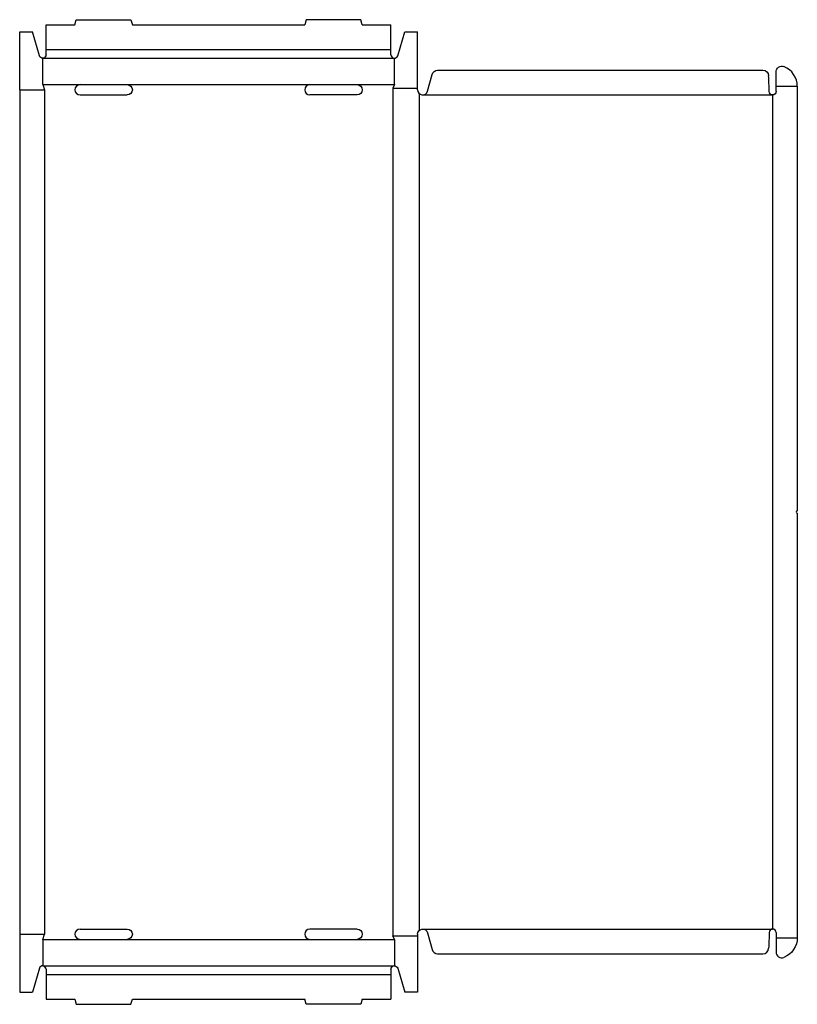
# Model space of a CAD drawing. Extents: x 0 to 676, y -10 to 847.
import ezdxf

# ---------------------------------------------------------------- set-up
doc = ezdxf.new("R2010")
doc.units = 0
doc.header["$MEASUREMENT"] = 0
doc.layers.add('CREASE', color=7, linetype='CONTINUOUS')
doc.layers.add('THRU-CUT', color=7, linetype='CONTINUOUS')

msp = doc.modelspace()

# ---------------------------------------------------------------- linework, layer by layer
at = {"layer": 'CREASE', "color": 3}
for p, q in [((23, 820.5), (323, 820.5)), ((20, 813), (326, 813)), ((20, 790), (52.5, 790)), ((93.5, 790), (252.5, 790)), ((293.5, 790), (326, 790)), ((658, 788.5), (676.5, 788.5)), ((0, 785.5), (21.5, 785.5)), ((21.5, 785.5), (21.5, 50.5)), ((324.5, 787), (324.5, 49)), ((324.5, 787), (346, 787)), ((347.5, 782.15), (347.5, 53.85)), ((350.5, 781), (655, 781)), ((655, 781), (655, 55)), ((350.5, 55), (655, 55)), ((0, 50.5), (21.5, 50.5)), ((20, 46), (52.5, 46)), ((93.5, 46), (252.5, 46)), ((293.5, 46), (326, 46)), ((324.5, 49), (346, 49)), ((658, 47.5), (676.5, 47.5)), ((20, 23), (326, 23)), ((23, 15.5), (323, 15.5))]:
    msp.add_line(p, q, dxfattribs=at)
at = {"layer": 'THRU-CUT', "color": 5}
for p, q in [((23, 820.5), (23, 842)), ((23, 842), (48, 842)), ((48, 842), (49.21, 846.5)), ((49.21, 846.5), (96.79, 846.5)), ((96.79, 846.5), (98, 842)), ((98, 842), (248, 842)), ((249.21, 846.5), (248, 842)), ((296.79, 846.5), (249.21, 846.5)), ((298, 842), (296.79, 846.5)), ((298, 842), (323, 842)), ((323, 820.5), (323, 842)), ((0, 836), (11, 836)), ((0, 785.5), (0, 836)), ((17.12, 815.15), (11, 836)), ((328.88, 815.15), (335, 836)), ((335, 836), (346, 836)), ((346, 785.5), (346, 836)), ((23, 816), (23, 820.5)), ((323, 816), (323, 820.5)), ((20, 790), (20, 813)), ((326, 790), (326, 813)), ((354.85, 784.34), (358.72, 798.79)), ((363.55, 802.5), (646.56, 802.5)), ((658, 788.5), (658, 801.04)), ((20, 790), (21.5, 785.5)), ((52.5, 790), (93.5, 790)), ((252.5, 790), (293.5, 790)), ((326, 790), (324.5, 787)), ((658, 784), (658, 788.5)), ((676.5, 788.5), (676.5, 419)), ((0, 785.5), (0, 0)), ((52.5, 781), (93.5, 781)), ((293.5, 781), (252.5, 781)), ((676.5, 417), (676.5, 47.5)), ((52.5, 55), (93.5, 55)), ((293.5, 55), (252.5, 55)), ((354.85, 51.66), (358.72, 37.21)), ((658, 52), (658, 34.96)), ((20, 46), (21.5, 50.5)), ((20, 46), (20, 23)), ((52.5, 46), (93.5, 46)), ((252.5, 46), (293.5, 46)), ((326, 46), (324.5, 49)), ((326, 46), (326, 23)), ((346, 50.5), (346, 0)), ((363.55, 33.5), (646.56, 33.5)), ((17.12, 20.85), (11, 0)), ((23, 20), (23, 15.5)), ((323, 20), (323, 15.5)), ((328.88, 20.85), (335, 0)), ((23, 15.5), (23, -6)), ((323, 15.5), (323, -6)), ((0, 0), (11, 0)), ((346, 0), (335, 0)), ((23, -6), (48, -6)), ((48, -6), (49.21, -10.5)), ((96.79, -10.5), (98, -6)), ((98, -6), (248, -6)), ((249.21, -10.5), (248, -6)), ((298, -6), (296.79, -10.5)), ((298, -6), (323, -6)), ((49.21, -10.5), (96.79, -10.5)), ((296.79, -10.5), (249.21, -10.5))]:
    msp.add_line(p, q, dxfattribs=at)
at = {"layer": 'THRU-CUT', "color": 5, "extrusion": (0, 0, -1)}
for centre, radius, start, end in [((-20, 816), 3, 180, 343.63429), ((-663, 801.04), 5, 0, 111.73846), ((-363.55, 797.5), 5, 15, 90), ((-646.56, 797.5), 5, 90, 176.81004), ((-93.5, 785.5), 4.5, 90, 270), ((-293.5, 785.5), 4.5, 90, 270), ((-655, 784), 3, 180, 359.43553), ((-93.5, 50.5), 4.5, 90, 270), ((-293.5, 50.5), 4.5, 90, 270), ((-350.5, 50.5), 4.5, 0, 165), ((-350.5, 55), 301.51, 180.56447, 183.18996), ((-658, 47.5), 18.5, 180, 248.26154), ((-326, 20), 3, 0, 163.63429)]:
    msp.add_arc(centre, radius, start, end, dxfattribs=at)
at = {"layer": 'THRU-CUT', "color": 5}
for centre, radius, start, end in [((326, 816), 3, 180, 343.63429), ((658, 788.5), 18.5, 0, 68.26154), ((350.5, 781), 301.51, 0.56447, 3.18996), ((52.5, 785.5), 4.5, 90, 270), ((252.5, 785.5), 4.5, 90, 270), ((350.5, 785.5), 4.5, 180, 345), ((676.5, 418), 1, 90, 270), ((52.5, 50.5), 4.5, 90, 270), ((252.5, 50.5), 4.5, 90, 270), ((655, 52), 3, 0, 179.43553), ((363.55, 38.5), 5, 195, 270), ((646.56, 38.5), 5, 270, 356.81004), ((663, 34.96), 5, 180, 291.73846), ((20, 20), 3, 0, 163.63429)]:
    msp.add_arc(centre, radius, start, end, dxfattribs=at)

doc.saveas('drawing.dxf')
